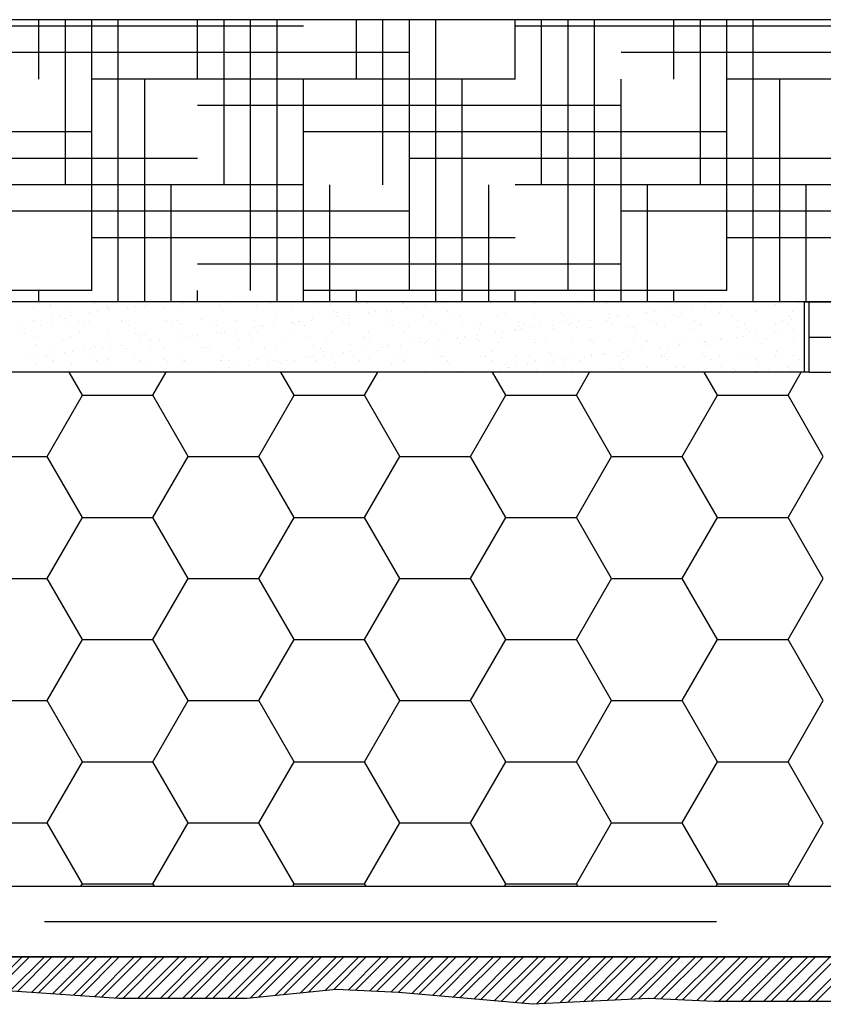
# Model space of a CAD drawing. Extents: x 117 to 272, y 2 to 136.
# Drawn here: x 249 to 252, y 107 to 111 of the extents above; entities that cross this region are included whole.
import ezdxf

# ---------------------------------------------------------------- set-up
doc = ezdxf.new("R2010")
doc.units = 0
doc.header["$LTSCALE"] = 5
doc.header["$MEASUREMENT"] = 0
doc.linetypes.add('HIDDENX2', pattern=[0.75, 0.5, -0.25])
doc.layers.get('0').update_dxf_attribs({"color": 9, "linetype": 'CONTINUOUS', "lineweight": 0})
for name, color, linetype in [('DRYVITADHESIVE', 210, 'CONTINUOUS'), ('EPSINSULATION', 80, 'CONTINUOUS'), ('FINHATCH', 18, 'CONTINUOUS'), ('FINISH', 7, 'CONTINUOUS'), ('MESH', 5, 'CONTINUOUS'), ('SUBSHATCH', 130, 'CONTINUOUS'), ('SUBSTRATE', 4, 'CONTINUOUS'), ('WRAP', 1, 'CONTINUOUS')]:
    doc.layers.add(name, color=color, linetype=linetype)

# ---------------------------------------------------------------- blocks, each defined once
blk = doc.blocks.new('*X8')
at = {"color": 0}
for p, q in [((15, 112.583), (14.061, 114.21)), ((20, 112.583), (20.939, 114.21)), ((30, 112.583), (29.061, 114.21)), ((35, 112.583), (35.939, 114.21)), ((45, 112.583), (44.061, 114.21)), ((50, 112.583), (50.939, 114.21)), ((60, 112.583), (59.061, 114.21)), ((65, 112.583), (65.939, 114.21)), ((12.5, 108.253), (15, 112.583)), ((15, 112.583), (20, 112.583)), ((22.5, 108.253), (20, 112.583)), ((27.5, 108.253), (30, 112.583)), ((30, 112.583), (35, 112.583)), ((37.5, 108.253), (35, 112.583)), ((42.5, 108.253), (45, 112.583)), ((45, 112.583), (50, 112.583)), ((52.5, 108.253), (50, 112.583)), ((57.5, 108.253), (60, 112.583)), ((60, 112.583), (65, 112.583)), ((67.5, 108.253), (65, 112.583)), ((7.5, 108.253), (12.5, 108.253)), ((15, 103.923), (12.5, 108.253)), ((20, 103.923), (22.5, 108.253)), ((22.5, 108.253), (27.5, 108.253)), ((30, 103.923), (27.5, 108.253)), ((35, 103.923), (37.5, 108.253)), ((37.5, 108.253), (42.5, 108.253)), ((45, 103.923), (42.5, 108.253)), ((50, 103.923), (52.5, 108.253)), ((52.5, 108.253), (57.5, 108.253)), ((60, 103.923), (57.5, 108.253)), ((65, 103.923), (67.5, 108.253)), ((12.5, 99.593), (15, 103.923)), ((15, 103.923), (20, 103.923)), ((22.5, 99.593), (20, 103.923)), ((27.5, 99.593), (30, 103.923)), ((30, 103.923), (35, 103.923)), ((37.5, 99.593), (35, 103.923)), ((42.5, 99.593), (45, 103.923)), ((45, 103.923), (50, 103.923)), ((52.5, 99.593), (50, 103.923)), ((57.5, 99.593), (60, 103.923)), ((60, 103.923), (65, 103.923)), ((67.5, 99.593), (65, 103.923)), ((7.5, 99.593), (12.5, 99.593)), ((15, 95.263), (12.5, 99.593)), ((20, 95.263), (22.5, 99.593)), ((22.5, 99.593), (27.5, 99.593)), ((30, 95.263), (27.5, 99.593)), ((35, 95.263), (37.5, 99.593)), ((37.5, 99.593), (42.5, 99.593)), ((45, 95.263), (42.5, 99.593)), ((50, 95.263), (52.5, 99.593)), ((52.5, 99.593), (57.5, 99.593)), ((60, 95.263), (57.5, 99.593)), ((65, 95.263), (67.5, 99.593)), ((12.5, 90.933), (15, 95.263)), ((15, 95.263), (20, 95.263)), ((22.5, 90.933), (20, 95.263)), ((27.5, 90.933), (30, 95.263)), ((30, 95.263), (35, 95.263)), ((37.5, 90.933), (35, 95.263)), ((42.5, 90.933), (45, 95.263)), ((45, 95.263), (50, 95.263)), ((52.5, 90.933), (50, 95.263)), ((57.5, 90.933), (60, 95.263)), ((60, 95.263), (65, 95.263)), ((67.5, 90.933), (65, 95.263)), ((7.5, 90.933), (12.5, 90.933)), ((15, 86.603), (12.5, 90.933)), ((20, 86.603), (22.5, 90.933)), ((22.5, 90.933), (27.5, 90.933)), ((30, 86.603), (27.5, 90.933)), ((35, 86.603), (37.5, 90.933)), ((37.5, 90.933), (42.5, 90.933)), ((45, 86.603), (42.5, 90.933)), ((50, 86.603), (52.5, 90.933)), ((52.5, 90.933), (57.5, 90.933)), ((60, 86.603), (57.5, 90.933)), ((65, 86.603), (67.5, 90.933)), ((12.5, 82.272), (15, 86.603)), ((15, 86.603), (20, 86.603)), ((22.5, 82.272), (20, 86.603)), ((27.5, 82.272), (30, 86.603)), ((30, 86.603), (35, 86.603)), ((37.5, 82.272), (35, 86.603)), ((42.5, 82.272), (45, 86.603)), ((45, 86.603), (50, 86.603)), ((52.5, 82.272), (50, 86.603)), ((57.5, 82.272), (60, 86.603)), ((60, 86.603), (65, 86.603)), ((67.5, 82.272), (65, 86.603)), ((7.5, 82.272), (12.5, 82.272)), ((15, 77.942), (12.5, 82.272)), ((20, 77.942), (22.5, 82.272)), ((22.5, 82.272), (27.5, 82.272)), ((30, 77.942), (27.5, 82.272)), ((35, 77.942), (37.5, 82.272)), ((37.5, 82.272), (42.5, 82.272)), ((45, 77.942), (42.5, 82.272)), ((50, 77.942), (52.5, 82.272)), ((52.5, 82.272), (57.5, 82.272)), ((60, 77.942), (57.5, 82.272)), ((65, 77.942), (67.5, 82.272)), ((14.9, 77.77), (15, 77.942)), ((15, 77.942), (20, 77.942)), ((20.1, 77.77), (20, 77.942)), ((29.9, 77.77), (30, 77.942)), ((30, 77.942), (35, 77.942)), ((35.1, 77.77), (35, 77.942)), ((44.9, 77.77), (45, 77.942)), ((45, 77.942), (50, 77.942)), ((50.1, 77.77), (50, 77.942)), ((59.9, 77.77), (60, 77.942)), ((60, 77.942), (65, 77.942)), ((65.1, 77.77), (65, 77.942))]:
    blk.add_line(p, q, dxfattribs=at)
blk = doc.blocks.new('*X9')
at = {"color": 0}
for p, q in [((8.403, 70.451), (10.721, 72.77)), ((8.899, 70.418), (11.252, 72.77)), ((9.892, 70.35), (12.312, 72.77)), ((10.389, 70.316), (12.843, 72.77)), ((11.382, 70.248), (13.903, 72.77)), ((11.878, 70.215), (14.434, 72.77)), ((12.871, 70.147), (15.494, 72.77)), ((13.368, 70.113), (16.024, 72.77)), ((14.361, 70.045), (17.085, 72.77)), ((14.857, 70.012), (17.615, 72.77)), ((15.85, 69.944), (18.676, 72.77)), ((16.347, 69.91), (19.206, 72.77)), ((17.34, 69.843), (20.267, 72.77)), ((17.853, 69.826), (20.797, 72.77)), ((18.914, 69.826), (21.858, 72.77)), ((19.444, 69.826), (22.388, 72.77)), ((20.505, 69.826), (23.449, 72.77)), ((21.035, 69.826), (23.979, 72.77)), ((22.096, 69.826), (25.04, 72.77)), ((22.626, 69.826), (25.57, 72.77)), ((23.687, 69.826), (26.631, 72.77)), ((24.217, 69.826), (27.161, 72.77)), ((25.278, 69.826), (28.222, 72.77)), ((25.808, 69.826), (28.752, 72.77)), ((26.893, 69.849), (29.813, 72.77)), ((27.482, 69.908), (30.343, 72.77)), ((28.66, 70.026), (31.404, 72.77)), ((29.249, 70.085), (31.934, 72.77)), ((30.428, 70.203), (32.995, 72.77)), ((31.017, 70.261), (33.525, 72.77)), ((32.195, 70.379), (34.586, 72.77)), ((32.785, 70.438), (35.116, 72.77)), ((33.825, 70.418), (36.177, 72.77)), ((34.331, 70.394), (36.707, 72.77)), ((35.344, 70.345), (37.768, 72.77)), ((35.85, 70.321), (38.298, 72.77)), ((36.862, 70.273), (39.359, 72.77)), ((37.369, 70.249), (39.889, 72.77)), ((38.344, 70.164), (40.95, 72.77)), ((38.831, 70.121), (41.48, 72.77)), ((39.805, 70.034), (42.541, 72.77)), ((40.293, 69.991), (43.071, 72.77)), ((41.267, 69.905), (44.132, 72.77)), ((41.754, 69.861), (44.662, 72.77)), ((42.728, 69.775), (45.723, 72.77)), ((43.215, 69.731), (46.253, 72.77)), ((44.189, 69.645), (47.314, 72.77)), ((44.676, 69.602), (47.844, 72.77)), ((45.65, 69.515), (48.905, 72.77)), ((46.137, 69.472), (49.435, 72.77)), ((47.143, 69.417), (50.496, 72.77)), ((47.702, 69.445), (51.026, 72.77)), ((48.82, 69.503), (52.087, 72.77)), ((49.379, 69.531), (52.617, 72.77)), ((50.497, 69.588), (53.678, 72.77)), ((51.056, 69.617), (54.208, 72.77)), ((52.173, 69.674), (55.269, 72.77)), ((52.732, 69.703), (55.799, 72.77)), ((53.85, 69.76), (56.86, 72.77)), ((54.409, 69.789), (57.39, 72.77)), ((55.49, 69.809), (58.451, 72.77)), ((55.997, 69.786), (58.981, 72.77)), ((57.012, 69.74), (60.042, 72.77)), ((57.519, 69.717), (60.572, 72.77)), ((58.534, 69.671), (61.633, 72.77)), ((59.041, 69.648), (62.163, 72.77)), ((60.069, 69.615), (63.224, 72.77)), ((60.599, 69.615), (63.754, 72.77)), ((61.66, 69.615), (64.815, 72.77)), ((62.19, 69.615), (65.345, 72.77)), ((63.251, 69.615), (66.406, 72.77)), ((63.781, 69.615), (66.936, 72.77)), ((64.842, 69.615), (67.997, 72.77)), ((65.372, 69.615), (68.527, 72.77)), ((66.433, 69.615), (69.588, 72.77)), ((66.963, 69.615), (70.118, 72.77))]:
    blk.add_line(p, q, dxfattribs=at)
blk = doc.blocks.new('*X12')
at = {"color": 0}
for p, q in [((10.558, 118.711), (10.558, 118.711)), ((11.712, 118.903), (11.712, 118.903)), ((11.77, 119.052), (11.77, 119.052)), ((13.116, 118.698), (13.116, 118.698)), ((14.884, 119.057), (14.884, 119.057)), ((15.714, 118.868), (15.714, 118.868)), ((15.817, 118.796), (15.817, 118.796)), ((15.898, 118.7), (15.898, 118.7)), ((17.209, 118.777), (17.209, 118.777)), ((17.729, 118.846), (17.729, 118.846)), ((17.998, 119.063), (17.998, 119.063)), ((18.435, 118.829), (18.435, 118.829)), ((18.542, 118.953), (18.542, 118.953)), ((19.774, 118.78), (19.774, 118.78)), ((19.9, 119.132), (19.9, 119.132)), ((20.421, 119.2), (20.421, 119.2)), ((20.993, 118.817), (20.993, 118.817)), ((21.112, 119.069), (21.112, 119.069)), ((23.694, 118.914), (23.694, 118.914)), ((23.776, 118.746), (23.776, 118.746)), ((24.226, 119.074), (24.226, 119.074)), ((26.312, 118.948), (26.312, 118.948)), ((27.341, 119.08), (27.341, 119.08)), ((28.87, 118.935), (28.87, 118.935)), ((30.455, 119.086), (30.455, 119.086)), ((31.57, 119.033), (31.57, 119.033)), ((33.569, 119.091), (33.569, 119.091)), ((34.188, 119.066), (34.188, 119.066)), ((36.683, 119.097), (36.683, 119.097)), ((36.746, 119.054), (36.746, 119.054)), ((36.973, 118.79), (36.973, 118.79)), ((37.494, 118.859), (37.494, 118.859)), ((38.307, 118.966), (38.307, 118.966)), ((39.447, 119.151), (39.447, 119.151)), ((39.665, 119.145), (39.665, 119.145)), ((39.797, 119.103), (39.797, 119.103)), ((42.065, 119.184), (42.065, 119.184)), ((42.911, 119.108), (42.911, 119.108)), ((43.09, 119.209), (43.09, 119.209)), ((44.623, 119.172), (44.623, 119.172)), ((46.025, 119.114), (46.025, 119.114)), ((49.14, 119.12), (49.14, 119.12)), ((51.152, 119.086), (51.152, 119.086)), ((52.254, 119.125), (52.254, 119.125)), ((55.028, 119.167), (55.028, 119.167)), ((55.368, 119.131), (55.368, 119.131)), ((56.737, 118.803), (56.737, 118.803)), ((57.258, 118.872), (57.258, 118.872)), ((58.071, 118.979), (58.071, 118.979)), ((58.482, 119.137), (58.482, 119.137)), ((59.029, 119.132), (59.029, 119.132)), ((59.214, 118.963), (59.214, 118.963)), ((59.429, 119.157), (59.429, 119.157)), ((61.596, 119.142), (61.596, 119.142)), ((63.09, 119.044), (63.09, 119.044)), ((64.71, 119.148), (64.71, 119.148)), ((11.825, 118.069), (11.825, 118.069)), ((12.346, 118.137), (12.346, 118.137)), ((12.708, 117.991), (12.708, 117.991)), ((13.159, 118.244), (13.159, 118.244)), ((14.517, 118.423), (14.517, 118.423)), ((15.037, 118.491), (15.037, 118.491)), ((15.85, 118.599), (15.85, 118.599)), ((23.96, 118.577), (23.96, 118.577)), ((27.664, 118.01), (27.664, 118.01)), ((27.836, 118.657), (27.836, 118.657)), ((30.281, 118.043), (30.281, 118.043)), ((31.59, 118.081), (31.59, 118.081)), ((31.837, 118.623), (31.837, 118.623)), ((32.022, 118.454), (32.022, 118.454)), ((32.11, 118.15), (32.11, 118.15)), ((32.839, 118.031), (32.839, 118.031)), ((32.923, 118.257), (32.923, 118.257)), ((34.281, 118.436), (34.281, 118.436)), ((34.802, 118.504), (34.802, 118.504)), ((35.54, 118.128), (35.54, 118.128)), ((35.615, 118.611), (35.615, 118.611)), ((35.898, 118.534), (35.898, 118.534)), ((38.158, 118.162), (38.158, 118.162)), ((39.899, 118.5), (39.899, 118.5)), ((40.084, 118.331), (40.084, 118.331)), ((40.716, 118.15), (40.716, 118.15)), ((43.417, 118.247), (43.417, 118.247)), ((43.96, 118.412), (43.96, 118.412)), ((46.034, 118.28), (46.034, 118.28)), ((47.961, 118.377), (47.961, 118.377)), ((48.146, 118.208), (48.146, 118.208)), ((48.593, 118.268), (48.593, 118.268)), ((51.293, 118.365), (51.293, 118.365)), ((51.354, 118.094), (51.354, 118.094)), ((51.874, 118.163), (51.874, 118.163)), ((52.022, 118.289), (52.022, 118.289)), ((52.687, 118.27), (52.687, 118.27)), ((53.911, 118.399), (53.911, 118.399)), ((54.046, 118.449), (54.046, 118.449)), ((54.566, 118.517), (54.566, 118.517)), ((55.379, 118.624), (55.379, 118.624)), ((56.023, 118.255), (56.023, 118.255)), ((56.207, 118.086), (56.207, 118.086)), ((56.469, 118.386), (56.469, 118.386)), ((59.17, 118.484), (59.17, 118.484)), ((60.084, 118.166), (60.084, 118.166)), ((61.788, 118.517), (61.788, 118.517)), ((64.085, 118.132), (64.085, 118.132)), ((64.346, 118.505), (64.346, 118.505)), ((9.654, 117.783), (9.654, 117.783)), ((10.467, 117.89), (10.467, 117.89)), ((10.638, 117.783), (10.638, 117.783)), ((11.059, 117.515), (11.059, 117.515)), ((11.911, 117.773), (11.911, 117.773)), ((12.892, 117.822), (12.892, 117.822)), ((13.752, 117.789), (13.752, 117.789)), ((14.174, 117.52), (14.174, 117.52)), ((14.528, 117.806), (14.528, 117.806)), ((16.768, 117.902), (16.768, 117.902)), ((16.866, 117.795), (16.866, 117.795)), ((17.086, 117.794), (17.086, 117.794)), ((17.288, 117.526), (17.288, 117.526)), ((19.787, 117.892), (19.787, 117.892)), ((19.98, 117.8), (19.98, 117.8)), ((20.402, 117.532), (20.402, 117.532)), ((20.769, 117.868), (20.769, 117.868)), ((20.954, 117.699), (20.954, 117.699)), ((22.405, 117.925), (22.405, 117.925)), ((23.094, 117.806), (23.094, 117.806)), ((23.516, 117.537), (23.516, 117.537)), ((24.83, 117.78), (24.83, 117.78)), ((24.963, 117.913), (24.963, 117.913)), ((26.206, 117.373), (26.206, 117.373)), ((26.208, 117.812), (26.208, 117.812)), ((26.63, 117.543), (26.63, 117.543)), ((26.726, 117.441), (26.726, 117.441)), ((27.539, 117.548), (27.539, 117.548)), ((28.831, 117.745), (28.831, 117.745)), ((28.898, 117.727), (28.898, 117.727)), ((29.016, 117.576), (29.016, 117.576)), ((29.323, 117.817), (29.323, 117.817)), ((29.418, 117.796), (29.418, 117.796)), ((29.744, 117.549), (29.744, 117.549)), ((30.231, 117.903), (30.231, 117.903)), ((32.437, 117.823), (32.437, 117.823)), ((32.858, 117.554), (32.858, 117.554)), ((32.892, 117.657), (32.892, 117.657)), ((35.551, 117.829), (35.551, 117.829)), ((35.973, 117.56), (35.973, 117.56)), ((36.893, 117.622), (36.893, 117.622)), ((37.078, 117.454), (37.078, 117.454)), ((38.665, 117.834), (38.665, 117.834)), ((39.087, 117.566), (39.087, 117.566)), ((40.954, 117.534), (40.954, 117.534)), ((41.779, 117.84), (41.779, 117.84)), ((42.201, 117.571), (42.201, 117.571)), ((44.893, 117.846), (44.893, 117.846)), ((44.955, 117.5), (44.955, 117.5)), ((45.139, 117.331), (45.139, 117.331)), ((45.315, 117.577), (45.315, 117.577)), ((45.97, 117.386), (45.97, 117.386)), ((46.491, 117.454), (46.491, 117.454)), ((47.304, 117.561), (47.304, 117.561)), ((47.387, 117.343), (47.387, 117.343)), ((48.007, 117.851), (48.007, 117.851)), ((48.429, 117.583), (48.429, 117.583)), ((48.662, 117.74), (48.662, 117.74)), ((49.016, 117.411), (49.016, 117.411)), ((49.183, 117.808), (49.183, 117.808)), ((49.996, 117.916), (49.996, 117.916)), ((50.004, 117.376), (50.004, 117.376)), ((51.122, 117.857), (51.122, 117.857)), ((51.543, 117.588), (51.543, 117.588)), ((52.562, 117.364), (52.562, 117.364)), ((53.017, 117.377), (53.017, 117.377)), ((54.236, 117.863), (54.236, 117.863)), ((54.657, 117.594), (54.657, 117.594)), ((55.263, 117.461), (55.263, 117.461)), ((57.077, 117.288), (57.077, 117.288)), ((57.35, 117.868), (57.35, 117.868)), ((57.772, 117.6), (57.772, 117.6)), ((57.881, 117.494), (57.881, 117.494)), ((60.439, 117.482), (60.439, 117.482)), ((60.464, 117.874), (60.464, 117.874)), ((60.886, 117.605), (60.886, 117.605)), ((63.14, 117.579), (63.14, 117.579)), ((63.578, 117.88), (63.578, 117.88)), ((64, 117.611), (64, 117.611)), ((64.269, 117.963), (64.269, 117.963)), ((9.701, 117.113), (9.701, 117.113)), ((9.886, 116.944), (9.886, 116.944)), ((10.621, 116.784), (10.621, 116.784)), ((13.179, 116.772), (13.179, 116.772)), ((13.762, 117.025), (13.762, 117.025)), ((15.88, 116.869), (15.88, 116.869)), ((17.763, 116.99), (17.763, 116.99)), ((17.948, 116.821), (17.948, 116.821)), ((18.498, 116.902), (18.498, 116.902)), ((20.822, 116.664), (20.822, 116.664)), ((21.056, 116.89), (21.056, 116.89)), ((21.343, 116.732), (21.343, 116.732)), ((21.824, 116.902), (21.824, 116.902)), ((22.156, 116.84), (22.156, 116.84)), ((23.514, 117.018), (23.514, 117.018)), ((23.757, 116.987), (23.757, 116.987)), ((24.035, 117.087), (24.035, 117.087)), ((24.848, 117.194), (24.848, 117.194)), ((25.825, 116.868), (25.825, 116.868)), ((26.009, 116.699), (26.009, 116.699)), ((26.375, 117.021), (26.375, 117.021)), ((28.148, 116.576), (28.148, 116.576)), ((28.933, 117.008), (28.933, 117.008)), ((29.886, 116.779), (29.886, 116.779)), ((31.262, 116.582), (31.262, 116.582)), ((31.633, 117.106), (31.633, 117.106)), ((33.887, 116.745), (33.887, 116.745)), ((34.071, 116.576), (34.071, 116.576)), ((34.251, 117.139), (34.251, 117.139)), ((34.377, 116.587), (34.377, 116.587)), ((36.809, 117.127), (36.809, 117.127)), ((37.491, 116.593), (37.491, 116.593)), ((37.947, 116.656), (37.947, 116.656)), ((39.51, 117.224), (39.51, 117.224)), ((40.587, 116.677), (40.587, 116.677)), ((40.605, 116.598), (40.605, 116.598)), ((41.107, 116.745), (41.107, 116.745)), ((41.92, 116.852), (41.92, 116.852)), ((41.949, 116.622), (41.949, 116.622)), ((42.128, 117.258), (42.128, 117.258)), ((43.279, 117.031), (43.279, 117.031)), ((43.719, 116.604), (43.719, 116.604)), ((43.799, 117.1), (43.799, 117.1)), ((44.612, 117.207), (44.612, 117.207)), ((44.686, 117.245), (44.686, 117.245)), ((46.833, 116.61), (46.833, 116.61)), ((49.947, 116.615), (49.947, 116.615)), ((53.061, 116.621), (53.061, 116.621)), ((53.201, 117.208), (53.201, 117.208)), ((56.176, 116.627), (56.176, 116.627)), ((59.29, 116.632), (59.29, 116.632)), ((60.351, 116.69), (60.351, 116.69)), ((60.872, 116.758), (60.872, 116.758)), ((61.079, 117.254), (61.079, 117.254)), ((61.263, 117.085), (61.263, 117.085)), ((61.685, 116.865), (61.685, 116.865)), ((61.851, 116.59), (61.851, 116.59)), ((62.404, 116.638), (62.404, 116.638)), ((63.043, 117.044), (63.043, 117.044)), ((63.564, 117.113), (63.564, 117.113)), ((64.377, 117.22), (64.377, 117.22)), ((64.409, 116.578), (64.409, 116.578)), ((65.139, 117.166), (65.139, 117.166)), ((10.756, 116.147), (10.756, 116.147)), ((12.578, 116.548), (12.578, 116.548)), ((14.591, 115.88), (14.591, 115.88)), ((14.757, 116.113), (14.757, 116.113)), ((14.941, 115.944), (14.941, 115.944)), ((15.439, 115.955), (15.439, 115.955)), ((15.692, 116.553), (15.692, 116.553)), ((15.959, 116.024), (15.959, 116.024)), ((16.772, 116.131), (16.772, 116.131)), ((18.131, 116.31), (18.131, 116.31)), ((18.651, 116.378), (18.651, 116.378)), ((18.806, 116.559), (18.806, 116.559)), ((18.818, 116.024), (18.818, 116.024)), ((19.464, 116.485), (19.464, 116.485)), ((19.85, 115.965), (19.85, 115.965)), ((21.92, 116.565), (21.92, 116.565)), ((22.468, 115.998), (22.468, 115.998)), ((22.819, 115.99), (22.819, 115.99)), ((25.026, 115.986), (25.026, 115.986)), ((25.034, 116.57), (25.034, 116.57)), ((26.879, 115.901), (26.879, 115.901)), ((27.727, 116.083), (27.727, 116.083)), ((30.344, 116.117), (30.344, 116.117)), ((32.902, 116.104), (32.902, 116.104)), ((35.203, 115.968), (35.203, 115.968)), ((35.603, 116.202), (35.603, 116.202)), ((35.724, 116.037), (35.724, 116.037)), ((36.537, 116.144), (36.537, 116.144)), ((37.895, 116.322), (37.895, 116.322)), ((38.221, 116.235), (38.221, 116.235)), ((38.416, 116.391), (38.416, 116.391)), ((39.229, 116.498), (39.229, 116.498)), ((40.779, 116.223), (40.779, 116.223)), ((42.133, 116.453), (42.133, 116.453)), ((43.48, 116.32), (43.48, 116.32)), ((46.009, 116.534), (46.009, 116.534)), ((46.097, 116.353), (46.097, 116.353)), ((48.656, 116.341), (48.656, 116.341)), ((50.011, 116.499), (50.011, 116.499)), ((50.195, 116.33), (50.195, 116.33)), ((51.356, 116.438), (51.356, 116.438)), ((53.974, 116.472), (53.974, 116.472)), ((54.071, 116.411), (54.071, 116.411)), ((54.968, 115.981), (54.968, 115.981)), ((55.488, 116.049), (55.488, 116.049)), ((56.301, 116.157), (56.301, 116.157)), ((56.532, 116.46), (56.532, 116.46)), ((57.659, 116.335), (57.659, 116.335)), ((58.073, 116.376), (58.073, 116.376)), ((58.18, 116.404), (58.18, 116.404)), ((58.257, 116.207), (58.257, 116.207)), ((58.993, 116.511), (58.993, 116.511)), ((59.233, 116.557), (59.233, 116.557)), ((62.133, 116.288), (62.133, 116.288)), ((10.055, 115.246), (10.055, 115.246)), ((10.576, 115.315), (10.576, 115.315)), ((11.389, 115.422), (11.389, 115.422)), ((11.445, 115.279), (11.445, 115.279)), ((11.751, 115.235), (11.751, 115.235)), ((11.974, 115.846), (11.974, 115.846)), ((12.747, 115.601), (12.747, 115.601)), ((13.268, 115.669), (13.268, 115.669)), ((14.081, 115.776), (14.081, 115.776)), ((14.56, 115.285), (14.56, 115.285)), ((17.149, 115.867), (17.149, 115.867)), ((17.674, 115.291), (17.674, 115.291)), ((20.788, 115.296), (20.788, 115.296)), ((23.003, 115.821), (23.003, 115.821)), ((23.902, 115.302), (23.902, 115.302)), ((27.016, 115.308), (27.016, 115.308)), ((29.82, 115.259), (29.82, 115.259)), ((30.13, 115.313), (30.13, 115.313)), ((30.34, 115.328), (30.34, 115.328)), ((30.881, 115.867), (30.881, 115.867)), ((31.065, 115.698), (31.065, 115.698)), ((31.153, 115.435), (31.153, 115.435)), ((32.512, 115.614), (32.512, 115.614)), ((33.032, 115.682), (33.032, 115.682)), ((33.244, 115.319), (33.244, 115.319)), ((33.845, 115.789), (33.845, 115.789)), ((34.314, 115.212), (34.314, 115.212)), ((34.941, 115.779), (34.941, 115.779)), ((36.359, 115.325), (36.359, 115.325)), ((36.872, 115.2), (36.872, 115.2)), ((38.943, 115.744), (38.943, 115.744)), ((39.127, 115.575), (39.127, 115.575)), ((39.473, 115.33), (39.473, 115.33)), ((39.573, 115.297), (39.573, 115.297)), ((42.191, 115.331), (42.191, 115.331)), ((42.587, 115.336), (42.587, 115.336)), ((43.003, 115.656), (43.003, 115.656)), ((44.749, 115.318), (44.749, 115.318)), ((45.701, 115.341), (45.701, 115.341)), ((47.005, 115.621), (47.005, 115.621)), ((47.189, 115.453), (47.189, 115.453)), ((47.45, 115.416), (47.45, 115.416)), ((48.815, 115.347), (48.815, 115.347)), ((49.584, 115.272), (49.584, 115.272)), ((50.067, 115.449), (50.067, 115.449)), ((50.105, 115.341), (50.105, 115.341)), ((50.918, 115.448), (50.918, 115.448)), ((51.065, 115.533), (51.065, 115.533)), ((51.929, 115.353), (51.929, 115.353)), ((52.276, 115.627), (52.276, 115.627)), ((52.625, 115.437), (52.625, 115.437)), ((52.796, 115.695), (52.796, 115.695)), ((53.609, 115.802), (53.609, 115.802)), ((55.043, 115.358), (55.043, 115.358)), ((55.067, 115.499), (55.067, 115.499)), ((55.251, 115.33), (55.251, 115.33)), ((55.326, 115.534), (55.326, 115.534)), ((57.944, 115.568), (57.944, 115.568)), ((58.157, 115.364), (58.157, 115.364)), ((59.127, 115.41), (59.127, 115.41)), ((60.502, 115.555), (60.502, 115.555)), ((61.272, 115.37), (61.272, 115.37)), ((63.128, 115.376), (63.128, 115.376)), ((63.203, 115.653), (63.203, 115.653)), ((63.313, 115.207), (63.313, 115.207)), ((64.386, 115.375), (64.386, 115.375)), ((10.684, 114.857), (10.684, 114.857)), ((11.867, 115.011), (11.867, 115.011)), ((11.935, 115.066), (11.935, 115.066)), ((13.242, 114.845), (13.242, 114.845)), ((14.981, 115.016), (14.981, 115.016)), ((15.811, 115.147), (15.811, 115.147)), ((15.943, 114.942), (15.943, 114.942)), ((18.095, 115.022), (18.095, 115.022)), ((18.561, 114.975), (18.561, 114.975)), ((19.813, 115.112), (19.813, 115.112)), ((19.997, 114.943), (19.997, 114.943)), ((21.119, 114.963), (21.119, 114.963)), ((21.209, 115.028), (21.209, 115.028)), ((23.82, 115.061), (23.82, 115.061)), ((23.873, 115.024), (23.873, 115.024)), ((24.324, 115.033), (24.324, 115.033)), ((24.436, 114.551), (24.436, 114.551)), ((24.957, 114.619), (24.957, 114.619)), ((25.77, 114.726), (25.77, 114.726)), ((26.437, 115.094), (26.437, 115.094)), ((27.128, 114.905), (27.128, 114.905)), ((27.438, 115.039), (27.438, 115.039)), ((27.648, 114.973), (27.648, 114.973)), ((27.875, 114.989), (27.875, 114.989)), ((28.059, 114.821), (28.059, 114.821)), ((28.461, 115.08), (28.461, 115.08)), ((28.996, 115.082), (28.996, 115.082)), ((30.552, 115.045), (30.552, 115.045)), ((31.696, 115.179), (31.696, 115.179)), ((31.935, 114.901), (31.935, 114.901)), ((33.666, 115.05), (33.666, 115.05)), ((35.937, 114.867), (35.937, 114.867)), ((36.121, 114.698), (36.121, 114.698)), ((36.78, 115.056), (36.78, 115.056)), ((39.894, 115.062), (39.894, 115.062)), ((39.997, 114.778), (39.997, 114.778)), ((43.008, 115.067), (43.008, 115.067)), ((43.999, 114.744), (43.999, 114.744)), ((44.183, 114.575), (44.183, 114.575)), ((44.201, 114.563), (44.201, 114.563)), ((44.721, 114.632), (44.721, 114.632)), ((45.534, 114.739), (45.534, 114.739)), ((46.123, 115.073), (46.123, 115.073)), ((46.892, 114.918), (46.892, 114.918)), ((47.413, 114.986), (47.413, 114.986)), ((48.059, 114.655), (48.059, 114.655)), ((48.226, 115.093), (48.226, 115.093)), ((49.237, 115.079), (49.237, 115.079)), ((51.419, 114.512), (51.419, 114.512)), ((52.06, 114.621), (52.06, 114.621)), ((52.351, 115.084), (52.351, 115.084)), ((54.037, 114.545), (54.037, 114.545)), ((55.465, 115.09), (55.465, 115.09)), ((56.121, 114.533), (56.121, 114.533)), ((56.595, 114.533), (56.595, 114.533)), ((58.579, 115.095), (58.579, 115.095)), ((59.296, 114.63), (59.296, 114.63)), ((60.122, 114.498), (60.122, 114.498)), ((61.693, 115.101), (61.693, 115.101)), ((61.914, 114.663), (61.914, 114.663)), ((63.965, 114.576), (63.965, 114.576)), ((64.472, 114.651), (64.472, 114.651)), ((64.486, 114.645), (64.486, 114.645)), ((64.807, 115.107), (64.807, 115.107)), ((65.299, 114.752), (65.299, 114.752)), ((12.805, 114.269), (12.805, 114.269)), ((16.807, 114.235), (16.807, 114.235)), ((22.265, 114.265), (22.265, 114.265)), ((23.078, 114.372), (23.078, 114.372)), ((35.666, 114.275), (35.666, 114.275)), ((38.284, 114.308), (38.284, 114.308)), ((40.842, 114.296), (40.842, 114.296)), ((42.029, 114.278), (42.029, 114.278)), ((42.842, 114.385), (42.842, 114.385)), ((43.543, 114.393), (43.543, 114.393)), ((46.16, 114.427), (46.16, 114.427)), ((48.719, 114.414), (48.719, 114.414)), ((52.245, 114.452), (52.245, 114.452)), ((60.307, 114.329), (60.307, 114.329)), ((61.273, 114.222), (61.273, 114.222)), ((61.794, 114.29), (61.794, 114.29)), ((62.607, 114.398), (62.607, 114.398)), ((64.183, 114.41), (64.183, 114.41))]:
    blk.add_line(p, q, dxfattribs=at)
blk = doc.blocks.new('*X11')
at = {"color": 0}
for p, q in [((208.125, 119.21), (208.125, 139.21)), ((210, 120), (210, 139.21)), ((211.875, 127.5), (211.875, 139.21)), ((213.75, 135), (213.75, 139.21)), ((219.375, 119.21), (219.375, 139.21)), ((221.25, 120), (221.25, 139.21)), ((223.125, 127.5), (223.125, 139.21)), ((225, 135), (225, 139.21)), ((230.625, 119.21), (230.625, 139.21)), ((232.5, 120), (232.5, 139.21)), ((234.375, 127.5), (234.375, 139.21)), ((236.25, 135), (236.25, 139.21)), ((241.875, 119.21), (241.875, 139.21)), ((243.75, 120), (243.75, 139.21)), ((245.625, 127.5), (245.625, 139.21)), ((247.5, 135), (247.5, 139.21)), ((253.125, 119.21), (253.125, 139.21)), ((255, 120), (255, 139.21)), ((256.875, 127.5), (256.875, 139.21)), ((258.75, 135), (258.75, 139.21)), ((195, 138.75), (225, 138.75)), ((240, 138.75), (270, 138.75)), ((187.5, 136.875), (217.5, 136.875)), ((232.5, 136.875), (262.5, 136.875)), ((180, 135), (210, 135)), ((206.25, 119.21), (206.25, 135)), ((217.5, 119.21), (217.5, 135)), ((225, 135), (255, 135)), ((228.75, 119.21), (228.75, 135)), ((240, 119.21), (240, 135)), ((251.25, 119.21), (251.25, 135)), ((217.5, 133.125), (247.5, 133.125)), ((210, 131.25), (240, 131.25)), ((255, 131.25), (285, 131.25)), ((202.5, 129.375), (232.5, 129.375)), ((247.5, 129.375), (277.5, 129.375)), ((195, 127.5), (225, 127.5)), ((204.375, 119.21), (204.375, 127.5)), ((215.625, 119.21), (215.625, 127.5)), ((226.875, 119.21), (226.875, 127.5)), ((238.125, 119.21), (238.125, 127.5)), ((240, 127.5), (270, 127.5)), ((249.375, 119.21), (249.375, 127.5)), ((187.5, 125.625), (217.5, 125.625)), ((232.5, 125.625), (262.5, 125.625)), ((180, 123.75), (210, 123.75)), ((225, 123.75), (255, 123.75)), ((217.5, 121.875), (247.5, 121.875)), ((210, 120), (240, 120)), ((213.75, 119.21), (213.75, 120)), ((225, 119.21), (225, 120)), ((236.25, 119.21), (236.25, 120)), ((247.5, 119.21), (247.5, 120)), ((255, 120), (285, 120)), ((258.75, 119.21), (258.75, 120))]:
    blk.add_line(p, q, dxfattribs=at)

msp = doc.modelspace()

# ---------------------------------------------------------------- linework, layer by layer
at = {"layer": 'DRYVITADHESIVE'}
for p, q in [((251.94525, 109.59274), (245.35114, 109.59274)), ((251.94525, 109.33028), (251.94525, 109.59274)), ((251.94525, 109.33028), (245.35114, 109.33028))]:
    msp.add_line(p, q, dxfattribs=at)
at = {"layer": 'FINISH'}
for p, q in [((254.87436, 107.15497), (245.35114, 107.15497)), ((249.37835, 107.00042), (248.89129, 107.0336)), ((249.85434, 107.00042), (249.37835, 107.00042)), ((250.18643, 107.0336), (249.85434, 107.00042)), ((250.41889, 107.02254), (250.18643, 107.0336)), ((250.91702, 106.97829), (250.41889, 107.02254)), ((251.34873, 107.00042), (250.91702, 106.97829)), ((251.59226, 106.98935), (251.34873, 107.00042)), ((252.41141, 106.98935), (251.59226, 106.98935))]:
    msp.add_line(p, q, dxfattribs=at)
at = {"layer": 'MESH', "linetype": 'HIDDENX2'}
for p, q in [((251.94525, 109.46151), (254.74312, 109.46151)), ((245.35114, 107.2862), (254.74312, 107.2862))]:
    msp.add_line(p, q, dxfattribs=at)
at = {"layer": 'SUBSTRATE'}
for p, q in [((254.85811, 110.6426), (245.3349, 110.6426)), ((254.87436, 109.59274), (245.35114, 109.59274))]:
    msp.add_line(p, q, dxfattribs=at)
at = {"layer": 'WRAP'}
for p, q in [((251.929, 109.59274), (254.85811, 109.59274)), ((251.929, 109.33028), (251.929, 109.59274)), ((251.94525, 109.59274), (254.87436, 109.59274)), ((251.94525, 109.33028), (251.94525, 109.59274)), ((251.94525, 109.33028), (254.61189, 109.33028)), ((245.35114, 107.41743), (254.61189, 107.41743)), ((245.35114, 107.15497), (254.87436, 107.15497))]:
    msp.add_line(p, q, dxfattribs=at)

# ---------------------------------------------------------------- block references
at = {"layer": 'DRYVITADHESIVE', "xscale": 0.052493, "yscale": 0.052493, "zscale": 0.052493}
msp.add_blockref('*X12', (248.5076, 103.33506), dxfattribs=at)
at = {"layer": 'EPSINSULATION', "xscale": 0.052493, "yscale": 0.052493, "zscale": 0.052493}
msp.add_blockref('*X8', (248.4551, 103.33506), dxfattribs=at)
at = {"layer": 'FINHATCH', "xscale": 0.052493, "yscale": 0.052493, "zscale": 0.052493}
msp.add_blockref('*X9', (248.4551, 103.33506), dxfattribs=at)
at = {"layer": 'SUBSHATCH', "xscale": -0.052493, "yscale": 0.052493, "zscale": 0.052493}
msp.add_blockref('*X11', (262.66318, 103.33506), dxfattribs=at)

doc.saveas('drawing.dxf')
